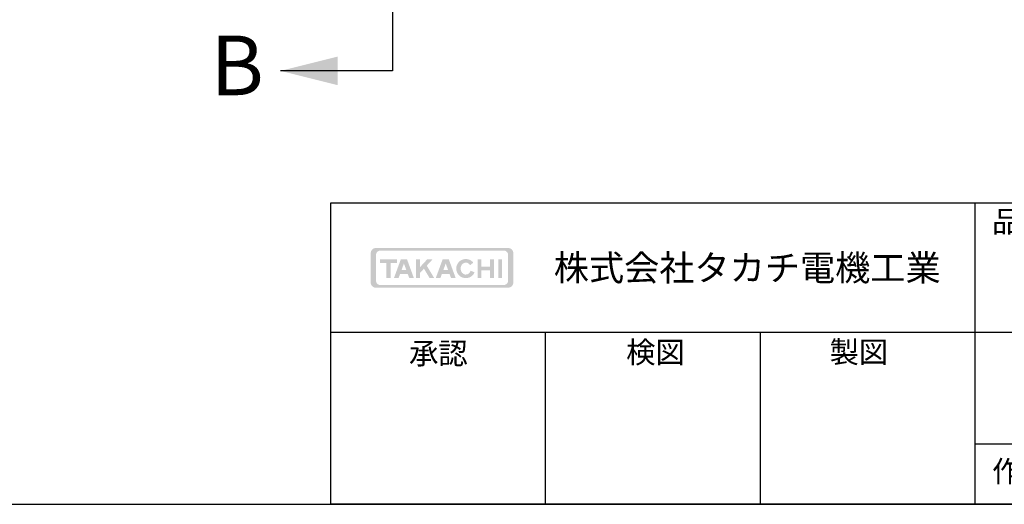
# Model space of a CAD drawing. Units: millimetres. Extents: x 0 to 4080, y 0 to 1540.
# Drawn here: x 956 to 1586, y 0 to 310 of the extents above; entities that cross this region are included whole.
import ezdxf
from ezdxf.enums import TextEntityAlignment as Align

# ---------------------------------------------------------------- set-up
doc = ezdxf.new("R2010")
doc.units = ezdxf.units.MM
doc.header["$LTSCALE"] = 5.5
doc.layers.add('AM_8', color=1, linetype='Continuous', lineweight=25)
doc.layers.add('RAHM2', color=1, linetype='Continuous')
doc.styles.add('SLDTEXTSTYLE0', font='TXT', dxfattribs={"width": 0.75})
doc.styles.get("Standard").update_dxf_attribs({"font": 'ISOCP.SHX', "bigfont": 'EXTFONT.SHX'})

# ---------------------------------------------------------------- blocks, each defined once
blk = doc.blocks.new('TK-A3')
blk.add_lwpolyline([(0, 0), (403, 0), (403, 280), (0, 280.0000000000001)], close=True)
blk = doc.blocks.new('A$C0FAF06CF')
at = {"layer": 'AM_8'}
h = blk.add_hatch(color=1, dxfattribs=at)
edge = h.paths.add_edge_path()
edge.add_line((-8.013599999999968, -2.41150000000041), (8.013600000000068, -2.411500000000414))
edge.add_arc((8.013600000000054, -1.773380000000512), 0.6381199999999012, 270, 360)
edge.add_line((8.651719999999955, -1.773380000000512), (8.651719999999967, 1.773379999999486))
edge.add_arc((8.013600000000025, 1.773379999999429), 0.638119999999958, 5.1039e-12, 90.00000000000126)
edge.add_line((8.013599999999997, 2.41149999999939), (-8.013599999999997, 2.411499999999387))
edge.add_arc((-8.013600000000025, 1.773379999999436), 0.638119999999951, 89.99999999999682, 179.9999999999955)
edge.add_line((-8.651719999999983, 1.773379999999486), (-8.651719999999983, -1.773380000000505))
edge.add_arc((-8.013600000000025, -1.773380000000457), 0.638119999999951, 180.0000000000043, 270.0000000000045)
edge = h.paths.add_edge_path(flags=16)
edge.add_line((-7.47193999999996, 2.092439999999486), (7.471940000000017, 2.092439999999479))
edge.add_arc((7.471940000000046, 1.550779999999479), 0.5416600000000003, 7.958078640513122e-13, 90.00000000000148, ccw=False)
edge.add_line((8.013600000000025, 1.550779999999486), (8.013600000000025, -1.550780000000505))
edge.add_arc((7.471940000000017, -1.550780000000502), 0.5416600000000074, 270, 359.99999999999966, ccw=False)
edge.add_line((7.471940000000017, -2.092440000000506), (-7.47193999999996, -2.092440000000513))
edge.add_arc((-7.47193999999996, -1.550780000000505), 0.5416600000000074, 180, 270, ccw=False)
edge.add_line((-8.013599999999968, -1.550780000000505), (-8.013599999999968, 1.550779999999486))
edge.add_arc((-7.47193999999996, 1.550779999999486), 0.5416600000000003, 90, 180, ccw=False)
for points in [[(-5.453699999999969, 0.5935999999994924), (-5.453699999999969, 1.038799999999492), (-7.531299999999987, 1.038799999999492), (-7.531299999999987, 0.5935999999994924), (-6.759619999999983, 0.5935999999994924), (-6.759619999999983, -1.224300000000516), (-6.225379999999972, -1.224300000000516), (-6.225379999999972, 0.5935999999994924)], [(-3.146079999999983, 1.038799999999492), (-3.146079999999983, -1.224300000000516), (-2.671199999999942, -1.224300000000516), (-2.671199999999942, -0.6184186206901412), (-2.193432261217481, -0.1027759420753025), (-1.520149446800417, -1.224300000000516), (-0.9571799999999939, -1.224300000000516), (-1.851807874889658, 0.2659306476478651), (-1.135707252964408, 1.038799999999492), (-1.788279380580377, 1.038799999999492), (-2.671199999999942, 0.085886028951558), (-2.671199999999942, 1.038799999999492)], [(4.304715008555604, 1.038799999999492), (4.304715008555604, -1.224300000000516), (4.775885008555576, -1.224300000000516), (4.775885008555576, -0.315350000000512), (5.829525008555606, -0.315350000000512), (5.829525008555606, -1.224300000000516), (6.300695008555578, -1.224300000000516), (6.300695008555578, 1.038799999999492), (5.829525008555606, 1.038799999999492), (5.829525008555606, 0.1298499999994878), (4.775885008555576, 0.1298499999994878), (4.775885008555576, 1.038799999999492)], [(7.280135008555589, -1.224300000000516), (7.280135008555589, 1.038799999999492), (6.805255008555604, 1.038799999999492), (6.805255008555604, -1.224300000000516)]]:
    blk.add_hatch(color=1, dxfattribs=at).paths.add_polyline_path(points)
h = blk.add_hatch(color=1, dxfattribs=at)
h.paths.add_polyline_path([(-5.264049114754044, -1.224300000000516), (-5.084217508196672, -0.734580000000511), (-4.161102491803262, -0.734580000000511), (-3.981270885245876, -1.224300000000516), (-3.420619999999971, -1.224300000000516), (-4.251659999999958, 1.038799999999492), (-4.993659999999977, 1.038799999999492), (-5.82469999999995, -1.224300000000516)])
h.paths.add_polyline_path([(-4.332759934426206, -0.2671200000005083), (-4.912560065573728, -0.2671200000005083), (-4.622659999999967, 0.5223399999994971)], flags=16)
h = blk.add_hatch(color=1, dxfattribs=at)
h.paths.add_polyline_path([(-0.1961891147540484, -1.224300000000516), (-0.0163575081966769, -0.734580000000511), (0.9067575081967476, -0.734580000000511), (1.086589114754119, -1.224300000000516), (1.64724000000001, -1.224300000000516), (0.8162000000000375, 1.038799999999492), (0.0742000000000189, 1.038799999999492), (-0.7568399999999543, -1.224300000000516)])
h.paths.add_polyline_path([(0.7351000655737892, -0.2671200000005083), (0.1552999344262673, -0.2671200000005083), (0.4452000000000283, 0.5223399999994971)], flags=16)
h = blk.add_hatch(color=1, dxfattribs=at)
edge = h.paths.add_edge_path()
edge.add_ellipse((2.878960000000006, -0.0927500000005264), major_axis=(0, 0.7271600000000495), ratio=0.8673469387754511, start_angle=308.5505407908052, end_angle=246.5820184016549)
edge.add_line((3.469375036740871, -0.3484654247793539), (3.94113500855559, -0.5527900000005097))
edge.add_arc((2.878960000000006, -0.0927500000005122), 1.157520000000026, 38.550540790803325, 336.58201840165333, ccw=False)
edge.add_line((3.784208621486186, 0.6286219454599618), (3.397792961318373, 0.3206961337928842))
blk = doc.blocks.new('TK-仕様書NEW')
for p, q in [((0, 35), (-193, 35)), ((-193, 35), (-193, 0)), ((-118, 35), (-118, 0)), ((-193.0000000000001, 19.99999999999994), (-35, 19.99999999999994)), ((-168.0000000000001, 19.99999999999993), (-168, 0)), ((-143.0000000000001, 19.99999999999993), (-143, 0)), ((-35.00000000000011, 7), (-118, 7)), ((0, 0), (-193, 0))]:
    blk.add_line(p, q)
at = {"xscale": 0.9599999999999999, "yscale": 0.9599999999999999, "zscale": 0.9599999999999999}
blk.add_blockref('A$C0FAF06CF', (-180, 27.49999999999997), dxfattribs=at)
at = {"insert": (-167, 27.49999999999997), "char_height": 3, "width": 42.88435181670968, "attachment_point": 4}
blk.add_mtext('\\fＭＳ ゴシック|b0|i0|c128|p49;株式会社タカチ電機工業', dxfattribs=at)
for tag, p in [('品名', (-106.1561493930892, 24.94727555274869)), ('型番', (-106.1391682485609, 11.53771236320705))]:
    blk.add_attdef(tag, p, '', height=3.5)
for tag, height, p in [('GEN-TITLE-SCA', 3, (-17.5, 14.79266317345349)), ('検図', 3.5, (-155.5000000000001, 7.72907666823994)), ('製図', 3.5, (-130.5000000000001, 7.72907666823994)), ('承認', 3.5, (-180.7195176573868, 7.729076668239944)), ('総ページ数', 3.5, (-12, 5.5)), ('ページNO.', 3.5, (-21, 5.5))]:
    blk.add_attdef(tag, text='', height=height).set_placement(p, align=Align.MIDDLE)
blk.add_attdef('GEN-TITLE-DAT', text='', height=3).set_placement((-85.5, 3.5), align=Align.MIDDLE_CENTER)
at = {"layer": 'RAHM2', "char_height": 2.5}
for s, insert, width, attachment_point in [('品名', (-116, 32.55103540727967), 90, 4), ('承認', (-180.4289022005786, 18.8010354072796), 17, 2), ('検図', (-155.1678725559621, 18.92584712714763), 17, 2), ('製図', (-131.4954787961751, 18.95800561859732), 17, 2), ('作成日', (-116, 3.5), 60, 4)]:
    blk.add_mtext(s, dxfattribs=dict(at, insert=insert, width=width, attachment_point=attachment_point))

msp = doc.modelspace()

# ---------------------------------------------------------------- linework, layer by layer
for p, q in [((1194.757801257027, 757.5754772999499), (1194.757801257027, 277.2020036063623)), ((1194.757801257027, 277.2020036063623), (1123.129801256971, 277.2020036063623))]:
    msp.add_line(p, q)
msp.add_solid([(1123.129801256971, 277.2020036063623), (1159.705801257001, 268.0580036063548), (1159.705801257001, 286.3460036063589)])

# ---------------------------------------------------------------- block references
at = {"lineweight": 0, "xscale": 5.5, "yscale": 5.5, "zscale": 5.5}
for name, p in [('TK-A3', (0, 0)), ('TK-仕様書NEW', (2216.5, 0))]:
    msp.add_blockref(name, p, dxfattribs=at)

# ---------------------------------------------------------------- texts
at = {"insert": (1078.301119057836, 299.7687090097775), "char_height": 38.1, "attachment_point": 1, "style": 'SLDTEXTSTYLE0'}
msp.add_mtext('B', dxfattribs=at)

doc.saveas('drawing.dxf')
